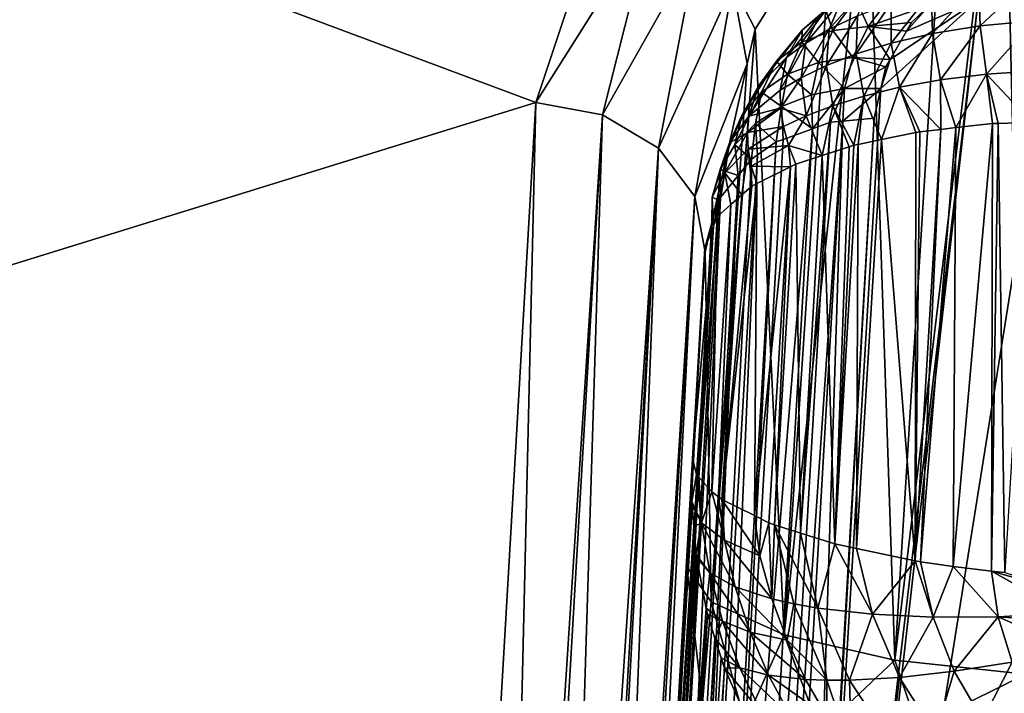
# Model space of a CAD drawing. Extents: x -1 to 100, y 0 to 180.
# Drawn here: x 34 to 39, y 13 to 17 of the extents above; entities that cross this region are included whole.
import ezdxf

# ---------------------------------------------------------------- set-up
doc = ezdxf.new("R2010")
doc.units = 0
doc.layers.add('FALDON', color=201, linetype='CONTINUOUS')
doc.layers.add('PORCELANA', color=60, linetype='CONTINUOUS')

msp = doc.modelspace()

# ---------------------------------------------------------------- linework, layer by layer
at = {"layer": 'FALDON', "invisible_edges": 8}
for points in [[(0.02, 179.7798), (100.0027, 179.7798), (0.02, 0.2195), (0.02, 179.7798)], [(0.02, 0.2195), (100.0027, 179.7798), (100.0027, 0.2195), (0.02, 0.2195)]]:
    msp.add_3dface(points, dxfattribs=at)
at = {"layer": 'PORCELANA', "invisible_edges": 8}
for points in [[(27.0388, 13.3108, 50.1072), (36.5486, 16.2529, 45.8325), (26.5809, 19.9807, 40.4176), (27.0388, 13.3108, 50.1072)], [(26.5809, 19.9807, 40.4176), (36.5486, 16.2529, 45.8325), (36.9436, 17.4441, 44.1029), (26.5809, 19.9807, 40.4176)], [(39.3063, 18.2664, 42.4391), (39.4354, 12.8845, 43.8301), (39.7544, 18.3499, 42.3657), (39.3063, 18.2664, 42.4391)], [(38.9785, 18.0488, 42.6478), (38.6643, 12.9666, 43.9687), (39.3063, 18.2664, 42.4391), (38.9785, 18.0488, 42.6478)], [(39.3063, 18.2664, 42.4391), (38.6643, 12.9666, 43.9687), (39.4354, 12.8845, 43.8301), (39.3063, 18.2664, 42.4391)], [(38.5037, 17.7332, 42.9502), (38.6643, 12.9666, 43.9687), (38.9785, 18.0488, 42.6478), (38.5037, 17.7332, 42.9502)], [(38.2985, 17.4089, 43.2667), (38.0129, 13.116, 44.3855), (38.5037, 17.7332, 42.9502), (38.2985, 17.4089, 43.2667)], [(38.5037, 17.7332, 42.9502), (38.0129, 13.116, 44.3855), (38.6643, 12.9666, 43.9687), (38.5037, 17.7332, 42.9502)], [(36.5486, 16.2529, 45.8325), (37.236, 17.3435, 44.1617), (36.9436, 17.4441, 44.1029), (36.5486, 16.2529, 45.8325)], [(37.8405, 16.6851, 43.9731), (38.2985, 17.4089, 43.2667), (37.7079, 16.9441, 44.0934), (37.8405, 16.6851, 43.9731)], [(37.8405, 16.6851, 43.9731), (38.0129, 13.116, 44.3855), (38.2985, 17.4089, 43.2667), (37.8405, 16.6851, 43.9731)], [(36.9422, 16.1799, 45.7974), (37.236, 17.3435, 44.1617), (36.5486, 16.2529, 45.8325), (36.9422, 16.1799, 45.7974)], [(36.9422, 16.1799, 45.7974), (37.4996, 17.1709, 44.1584), (37.236, 17.3435, 44.1617), (36.9422, 16.1799, 45.7974)], [(38.0241, 6.8581, 59.567), (60.1972, 17.2253, 44.5059), (39.6741, 17.2082, 44.5307), (38.0241, 6.8581, 59.567)], [(38.0241, 6.8581, 59.567), (60.3482, 17.2087, 44.53), (60.1972, 17.2253, 44.5059), (38.0241, 6.8581, 59.567)], [(60.986, 16.9807, 44.8601), (60.3482, 17.2087, 44.53), (38.0241, 6.8581, 59.567), (60.986, 16.9807, 44.8601)], [(39.1563, 16.8586, 45.0402), (38.0241, 6.8581, 59.567), (39.6741, 17.2082, 44.5307), (39.1563, 16.8586, 45.0402)], [(37.2721, 15.9844, 45.6764), (37.4996, 17.1709, 44.1584), (36.9422, 16.1799, 45.7974), (37.2721, 15.9844, 45.6764)], [(37.2721, 15.9844, 45.6764), (37.7079, 16.9441, 44.0934), (37.4996, 17.1709, 44.1584), (37.2721, 15.9844, 45.6764)], [(61.1532, 16.8323, 45.077), (60.986, 16.9807, 44.8601), (38.0241, 6.8581, 59.567), (61.1532, 16.8323, 45.077)], [(38.8802, 16.9055, 43.3982), (39.1595, 16.9607, 43.2678), (38.8858, 16.6599, 43.2409), (38.8802, 16.9055, 43.3982)], [(38.8858, 16.6599, 43.2409), (39.1595, 16.9607, 43.2678), (39.167, 16.7048, 43.1156), (38.8858, 16.6599, 43.2409)], [(39.1595, 16.9607, 43.2678), (39.4784, 16.9973, 43.1781), (39.167, 16.7048, 43.1156), (39.1595, 16.9607, 43.2678)], [(39.4837, 16.7346, 43.0305), (39.167, 16.7048, 43.1156), (39.4784, 16.9973, 43.1781), (39.4837, 16.7346, 43.0305)], [(37.4852, 15.7, 45.489), (37.7079, 16.9441, 44.0934), (37.2721, 15.9844, 45.6764), (37.4852, 15.7, 45.489)], [(37.4852, 15.7, 45.489), (37.795, 16.4807, 44.1739), (37.7079, 16.9441, 44.0934), (37.4852, 15.7, 45.489)], [(37.795, 16.4807, 44.1739), (37.8405, 16.6851, 43.9731), (37.7079, 16.9441, 44.0934), (37.795, 16.4807, 44.1739)], [(38.3506, 16.8591, 44.1013), (38.5052, 16.9455, 43.9274), (38.2783, 16.6848, 43.9091), (38.3506, 16.8591, 44.1013)], [(38.5052, 16.9455, 43.9274), (38.444, 16.7634, 43.7273), (38.2783, 16.6848, 43.9091), (38.5052, 16.9455, 43.9274)], [(38.8802, 16.9055, 43.3982), (38.6425, 16.6033, 43.3938), (38.6423, 16.8386, 43.5551), (38.8802, 16.9055, 43.3982)], [(38.6425, 16.6033, 43.3938), (38.8802, 16.9055, 43.3982), (38.8858, 16.6599, 43.2409), (38.6425, 16.6033, 43.3938)], [(38.0525, 7.5481, 58.5643), (38.0241, 6.8581, 59.567), (39.1563, 16.8586, 45.0402), (38.0525, 7.5481, 58.5643)], [(61.2836, 16.675, 45.3063), (61.1532, 16.8323, 45.077), (38.0241, 6.8581, 59.567), (61.2836, 16.675, 45.3063)], [(38.5825, 16.3352, 45.7995), (38.0525, 7.5481, 58.5643), (39.1563, 16.8586, 45.0402), (38.5825, 16.3352, 45.7995)], [(38.3506, 16.8591, 44.1013), (38.1405, 16.6028, 44.0968), (38.2228, 16.7707, 44.28), (38.3506, 16.8591, 44.1013)], [(38.3506, 16.8591, 44.1013), (38.2783, 16.6848, 43.9091), (38.1405, 16.6028, 44.0968), (38.3506, 16.8591, 44.1013)], [(38.2572, 16.7981, 44.6373), (38.2995, 16.6785, 45.1037), (38.4349, 16.865, 44.8055), (38.2572, 16.7981, 44.6373)], [(38.4349, 16.865, 44.8055), (38.2995, 16.6785, 45.1037), (38.5067, 16.7009, 45.2181), (38.4349, 16.865, 44.8055)], [(38.4349, 16.865, 44.8055), (38.5067, 16.7009, 45.2181), (38.64, 16.8777, 44.9545), (38.4349, 16.865, 44.8055)], [(38.6425, 16.6033, 43.3938), (38.4361, 16.5393, 43.5637), (38.6423, 16.8386, 43.5551), (38.6425, 16.6033, 43.3938)], [(38.6423, 16.8386, 43.5551), (38.4361, 16.5393, 43.5637), (38.444, 16.7634, 43.7273), (38.6423, 16.8386, 43.5551)], [(38.8711, 16.8298, 45.0807), (38.64, 16.8777, 44.9545), (38.5067, 16.7009, 45.2181), (38.8711, 16.8298, 45.0807)], [(38.7632, 16.7253, 45.2326), (38.8711, 16.8298, 45.0807), (38.5067, 16.7009, 45.2181), (38.7632, 16.7253, 45.2326)], [(38.5825, 16.3352, 45.7995), (39.1563, 16.8586, 45.0402), (38.637, 16.5071, 45.5498), (38.5825, 16.3352, 45.7995)], [(38.7334, 16.6741, 45.3073), (38.637, 16.5071, 45.5498), (39.1563, 16.8586, 45.0402), (38.7334, 16.6741, 45.3073)], [(38.8711, 16.8298, 45.0807), (38.7334, 16.6741, 45.3073), (39.1563, 16.8586, 45.0402), (38.8711, 16.8298, 45.0807)], [(38.7334, 16.6741, 45.3073), (38.8711, 16.8298, 45.0807), (38.7632, 16.7253, 45.2326), (38.7334, 16.6741, 45.3073)], [(38.1164, 16.6096, 44.9687), (38.2572, 16.7981, 44.6373), (38.1183, 16.6794, 44.4607), (38.1164, 16.6096, 44.9687)], [(38.2572, 16.7981, 44.6373), (38.1164, 16.6096, 44.9687), (38.2995, 16.6785, 45.1037), (38.2572, 16.7981, 44.6373)], [(38.2228, 16.7707, 44.28), (38.1183, 16.6794, 44.4607), (38.2572, 16.7981, 44.6373), (38.2228, 16.7707, 44.28)], [(38.2228, 16.7707, 44.28), (38.1405, 16.6028, 44.0968), (38.0271, 16.5193, 44.2872), (38.2228, 16.7707, 44.28)], [(38.2228, 16.7707, 44.28), (38.0271, 16.5193, 44.2872), (38.1183, 16.6794, 44.4607), (38.2228, 16.7707, 44.28)], [(38.444, 16.7634, 43.7273), (38.2611, 16.4719, 43.7451), (38.2783, 16.6848, 43.9091), (38.444, 16.7634, 43.7273)], [(38.4361, 16.5393, 43.5637), (38.2611, 16.4719, 43.7451), (38.444, 16.7634, 43.7273), (38.4361, 16.5393, 43.5637)], [(38.7334, 16.6741, 45.3073), (38.7632, 16.7253, 45.2326), (38.5067, 16.7009, 45.2181), (38.7334, 16.6741, 45.3073)], [(39.2058, 16.4211, 43.0403), (39.167, 16.7048, 43.1156), (39.4837, 16.7346, 43.0305), (39.2058, 16.4211, 43.0403)], [(39.5061, 16.4412, 42.9664), (39.2058, 16.4211, 43.0403), (39.4837, 16.7346, 43.0305), (39.5061, 16.4412, 42.9664)], [(37.795, 16.4807, 44.1739), (37.582, 13.3103, 45.0159), (37.8405, 16.6851, 43.9731), (37.795, 16.4807, 44.1739)], [(37.8405, 16.6851, 43.9731), (37.582, 13.3103, 45.0159), (38.0129, 13.116, 44.3855), (37.8405, 16.6851, 43.9731)], [(37.9677, 16.4978, 44.8206), (38.1183, 16.6794, 44.4607), (37.862, 16.3494, 44.6679), (37.9677, 16.4978, 44.8206)], [(38.0271, 16.5193, 44.2872), (37.862, 16.3494, 44.6679), (38.1183, 16.6794, 44.4607), (38.0271, 16.5193, 44.2872)], [(38.1164, 16.6096, 44.9687), (38.1183, 16.6794, 44.4607), (37.9677, 16.4978, 44.8206), (38.1164, 16.6096, 44.9687)], [(61.3893, 16.5095, 45.5467), (61.2836, 16.675, 45.3063), (38.0241, 6.8581, 59.567), (61.3893, 16.5095, 45.5467)], [(38.2783, 16.6848, 43.9091), (38.1131, 16.3997, 43.9343), (38.1405, 16.6028, 44.0968), (38.2783, 16.6848, 43.9091)], [(38.2783, 16.6848, 43.9091), (38.2611, 16.4719, 43.7451), (38.1131, 16.3997, 43.9343), (38.2783, 16.6848, 43.9091)], [(38.1164, 16.6096, 44.9687), (38.2146, 16.4895, 45.4041), (38.2995, 16.6785, 45.1037), (38.1164, 16.6096, 44.9687)], [(38.2995, 16.6785, 45.1037), (38.2146, 16.4895, 45.4041), (38.4174, 16.5193, 45.4886), (38.2995, 16.6785, 45.1037)], [(38.2995, 16.6785, 45.1037), (38.4174, 16.5193, 45.4886), (38.5067, 16.7009, 45.2181), (38.2995, 16.6785, 45.1037)], [(38.637, 16.5071, 45.5498), (38.5067, 16.7009, 45.2181), (38.4174, 16.5193, 45.4886), (38.637, 16.5071, 45.5498)], [(38.637, 16.5071, 45.5498), (38.7334, 16.6741, 45.3073), (38.5067, 16.7009, 45.2181), (38.637, 16.5071, 45.5498)], [(38.6425, 16.6033, 43.3938), (38.8858, 16.6599, 43.2409), (38.6922, 16.343, 43.2911), (38.6425, 16.6033, 43.3938)], [(38.6922, 16.343, 43.2911), (38.8858, 16.6599, 43.2409), (38.9336, 16.3865, 43.1518), (38.6922, 16.343, 43.2911)], [(38.8858, 16.6599, 43.2409), (39.167, 16.7048, 43.1156), (38.9336, 16.3865, 43.1518), (38.8858, 16.6599, 43.2409)], [(39.2058, 16.4211, 43.0403), (38.9336, 16.3865, 43.1518), (39.167, 16.7048, 43.1156), (39.2058, 16.4211, 43.0403)], [(38.0321, 16.4197, 45.2989), (38.1164, 16.6096, 44.9687), (37.9677, 16.4978, 44.8206), (38.0321, 16.4197, 45.2989)], [(38.1405, 16.6028, 44.0968), (37.9894, 16.3254, 44.1279), (38.0271, 16.5193, 44.2872), (38.1405, 16.6028, 44.0968)], [(38.1405, 16.6028, 44.0968), (38.1131, 16.3997, 43.9343), (37.9894, 16.3254, 44.1279), (38.1405, 16.6028, 44.0968)], [(38.1164, 16.6096, 44.9687), (38.0321, 16.4197, 45.2989), (38.2146, 16.4895, 45.4041), (38.1164, 16.6096, 44.9687)], [(38.6425, 16.6033, 43.3938), (38.4824, 16.2908, 43.4491), (38.4361, 16.5393, 43.5637), (38.6425, 16.6033, 43.3938)], [(38.4824, 16.2908, 43.4491), (38.6425, 16.6033, 43.3938), (38.6922, 16.343, 43.2911), (38.4824, 16.2908, 43.4491)], [(37.8792, 16.3137, 45.178), (37.9677, 16.4978, 44.8206), (37.7632, 16.1775, 45.0474), (37.8792, 16.3137, 45.178)], [(37.9677, 16.4978, 44.8206), (37.862, 16.3494, 44.6679), (37.7632, 16.1775, 45.0474), (37.9677, 16.4978, 44.8206)], [(37.8051, 16.1721, 44.5192), (38.0271, 16.5193, 44.2872), (37.9894, 16.3254, 44.1279), (37.8051, 16.1721, 44.5192)], [(38.0271, 16.5193, 44.2872), (37.8051, 16.1721, 44.5192), (37.862, 16.3494, 44.6679), (38.0271, 16.5193, 44.2872)], [(38.0321, 16.4197, 45.2989), (37.9677, 16.4978, 44.8206), (37.8792, 16.3137, 45.178), (38.0321, 16.4197, 45.2989)], [(61.3893, 16.5095, 45.5467), (38.0241, 6.8581, 59.567), (61.4367, 16.3352, 45.7995), (61.3893, 16.5095, 45.5467)], [(38.0321, 16.4197, 45.2989), (38.1733, 16.2986, 45.704), (38.2146, 16.4895, 45.4041), (38.0321, 16.4197, 45.2989)], [(38.2146, 16.4895, 45.4041), (38.1733, 16.2986, 45.704), (38.3674, 16.3352, 45.7623), (38.2146, 16.4895, 45.4041)], [(38.2146, 16.4895, 45.4041), (38.3674, 16.3352, 45.7623), (38.4174, 16.5193, 45.4886), (38.2146, 16.4895, 45.4041)], [(38.4361, 16.5393, 43.5637), (38.3001, 16.2346, 43.6212), (38.2611, 16.4719, 43.7451), (38.4361, 16.5393, 43.5637)], [(38.4824, 16.2908, 43.4491), (38.3001, 16.2346, 43.6212), (38.4361, 16.5393, 43.5637), (38.4824, 16.2908, 43.4491)], [(38.6115, 16.4631, 45.6138), (38.4174, 16.5193, 45.4886), (38.3674, 16.3352, 45.7623), (38.6115, 16.4631, 45.6138)], [(38.6115, 16.4631, 45.6138), (38.637, 16.5071, 45.5498), (38.4174, 16.5193, 45.4886), (38.6115, 16.4631, 45.6138)], [(38.6115, 16.4631, 45.6138), (38.5825, 16.3352, 45.7995), (38.637, 16.5071, 45.5498), (38.6115, 16.4631, 45.6138)], [(37.547, 15.3713, 45.2654), (37.795, 16.4807, 44.1739), (37.4852, 15.7, 45.489), (37.547, 15.3713, 45.2654)], [(37.547, 15.3713, 45.2654), (37.582, 13.3103, 45.0159), (37.795, 16.4807, 44.1739), (37.547, 15.3713, 45.2654)], [(38.2611, 16.4719, 43.7451), (38.1425, 16.1746, 43.8036), (38.1131, 16.3997, 43.9343), (38.2611, 16.4719, 43.7451)], [(38.3001, 16.2346, 43.6212), (38.1425, 16.1746, 43.8036), (38.2611, 16.4719, 43.7451), (38.3001, 16.2346, 43.6212)], [(38.5825, 16.3352, 45.7995), (38.6115, 16.4631, 45.6138), (38.3674, 16.3352, 45.7623), (38.5825, 16.3352, 45.7995)], [(39.2058, 16.4211, 43.0403), (39.5061, 16.4412, 42.9664), (39.4701, 16.137, 43.0165), (39.2058, 16.4211, 43.0403)], [(37.9959, 16.2297, 45.6256), (38.0321, 16.4197, 45.2989), (37.8792, 16.3137, 45.178), (37.9959, 16.2297, 45.6256)], [(38.1131, 16.3997, 43.9343), (37.9916, 16.22, 44.0568), (37.9894, 16.3254, 44.1279), (38.1131, 16.3997, 43.9343)], [(38.1131, 16.3997, 43.9343), (38.1425, 16.1746, 43.8036), (37.9916, 16.22, 44.0568), (38.1131, 16.3997, 43.9343)], [(38.0321, 16.4197, 45.2989), (37.9959, 16.2297, 45.6256), (38.1733, 16.2986, 45.704), (38.0321, 16.4197, 45.2989)], [(38.6922, 16.343, 43.2911), (38.9336, 16.3865, 43.1518), (38.9355, 16.094, 43.1881), (38.6922, 16.343, 43.2911)], [(39.0249, 16.1052, 43.15), (38.9336, 16.3865, 43.1518), (39.2058, 16.4211, 43.0403), (39.0249, 16.1052, 43.15)], [(39.0249, 16.1052, 43.15), (38.9355, 16.094, 43.1881), (38.9336, 16.3865, 43.1518), (39.0249, 16.1052, 43.15)], [(39.2399, 16.1291, 43.058), (39.0249, 16.1052, 43.15), (39.2058, 16.4211, 43.0403), (39.2399, 16.1291, 43.058)], [(39.2399, 16.1291, 43.058), (39.2058, 16.4211, 43.0403), (39.2733, 16.1301, 43.052), (39.2399, 16.1291, 43.058)], [(39.2058, 16.4211, 43.0403), (39.4701, 16.137, 43.0165), (39.2733, 16.1301, 43.052), (39.2058, 16.4211, 43.0403)], [(37.862, 16.3494, 44.6679), (37.69, 16.0159, 44.9135), (37.7632, 16.1775, 45.0474), (37.862, 16.3494, 44.6679)], [(37.8051, 16.1721, 44.5192), (37.69, 16.0159, 44.9135), (37.862, 16.3494, 44.6679), (37.8051, 16.1721, 44.5192)], [(37.8792, 16.3137, 45.178), (37.7207, 16.0037, 45.4226), (37.8429, 16.1291, 45.5304), (37.8792, 16.3137, 45.178)], [(37.8792, 16.3137, 45.178), (37.7632, 16.1775, 45.0474), (37.7207, 16.0037, 45.4226), (37.8792, 16.3137, 45.178)], [(37.8051, 16.1721, 44.5192), (37.9894, 16.3254, 44.1279), (37.9916, 16.22, 44.0568), (37.8051, 16.1721, 44.5192)], [(37.9959, 16.2297, 45.6256), (37.8792, 16.3137, 45.178), (37.8429, 16.1291, 45.5304), (37.9959, 16.2297, 45.6256)], [(61.4795, 16.1614, 46.0522), (61.4367, 16.3352, 45.7995), (38.0241, 6.8581, 59.567), (61.4795, 16.1614, 46.0522)], [(38.0525, 7.5481, 58.5643), (38.5825, 16.3352, 45.7995), (38.5432, 16.1614, 46.0522), (38.0525, 7.5481, 58.5643)], [(38.1733, 16.2986, 45.704), (38.1797, 16.0989, 45.9949), (38.3674, 16.3352, 45.7623), (38.1733, 16.2986, 45.704)], [(38.2861, 16.1384, 46.0261), (38.3674, 16.3352, 45.7623), (38.1797, 16.0989, 45.9949), (38.2861, 16.1384, 46.0261)], [(38.3674, 16.3352, 45.7623), (38.2861, 16.1384, 46.0261), (38.3586, 16.1443, 46.0335), (38.3674, 16.3352, 45.7623)], [(38.5825, 16.3352, 45.7995), (38.3586, 16.1443, 46.0335), (38.5432, 16.1614, 46.0522), (38.5825, 16.3352, 45.7995)], [(38.5825, 16.3352, 45.7995), (38.3674, 16.3352, 45.7623), (38.3586, 16.1443, 46.0335), (38.5825, 16.3352, 45.7995)], [(38.4824, 16.2908, 43.4491), (38.6922, 16.343, 43.2911), (38.5867, 16.0344, 43.4019), (38.4824, 16.2908, 43.4491)], [(38.5867, 16.0344, 43.4019), (38.6922, 16.343, 43.2911), (38.7892, 16.0759, 43.2573), (38.5867, 16.0344, 43.4019)], [(38.6922, 16.343, 43.2911), (38.8125, 16.0808, 43.2407), (38.7892, 16.0759, 43.2573), (38.6922, 16.343, 43.2911)], [(38.8125, 16.0808, 43.2407), (38.6922, 16.343, 43.2911), (38.9355, 16.094, 43.1881), (38.8125, 16.0808, 43.2407)], [(27.0388, 13.3108, 50.1072), (35.9968, 6.7988, 59.567), (36.5486, 16.2529, 45.8325), (27.0388, 13.3108, 50.1072)], [(35.9968, 6.7988, 59.567), (36.3284, 6.7366, 59.5375), (36.5486, 16.2529, 45.8325), (35.9968, 6.7988, 59.567)], [(36.5486, 16.2529, 45.8325), (36.3284, 6.7366, 59.5375), (36.9422, 16.1799, 45.7974), (36.5486, 16.2529, 45.8325)], [(37.9959, 16.2297, 45.6256), (38.1797, 16.0989, 45.9949), (38.1733, 16.2986, 45.704), (37.9959, 16.2297, 45.6256)], [(38.3001, 16.2346, 43.6212), (38.4824, 16.2908, 43.4491), (38.4224, 16.0012, 43.5192), (38.3001, 16.2346, 43.6212)], [(38.4824, 16.2908, 43.4491), (38.4491, 16.0061, 43.5001), (38.4224, 16.0012, 43.5192), (38.4824, 16.2908, 43.4491)], [(38.4491, 16.0061, 43.5001), (38.4824, 16.2908, 43.4491), (38.5867, 16.0344, 43.4019), (38.4491, 16.0061, 43.5001)], [(37.7961, 16.0774, 44.449), (37.9916, 16.22, 44.0568), (38.0078, 16.1111, 43.9931), (37.7961, 16.0774, 44.449)], [(37.7961, 16.0774, 44.449), (37.8051, 16.1721, 44.5192), (37.9916, 16.22, 44.0568), (37.7961, 16.0774, 44.449)], [(37.9959, 16.2297, 45.6256), (37.8429, 16.1291, 45.5304), (37.9655, 16.0207, 45.9321), (37.9959, 16.2297, 45.6256)], [(38.007, 16.0354, 45.9443), (37.9959, 16.2297, 45.6256), (37.9655, 16.0207, 45.9321), (38.007, 16.0354, 45.9443)], [(38.1425, 16.1746, 43.8036), (38.0078, 16.1111, 43.9931), (37.9916, 16.22, 44.0568), (38.1425, 16.1746, 43.8036)], [(37.9959, 16.2297, 45.6256), (38.007, 16.0354, 45.9443), (38.1797, 16.0989, 45.9949), (37.9959, 16.2297, 45.6256)], [(38.3001, 16.2346, 43.6212), (38.2364, 15.9412, 43.7219), (38.1425, 16.1746, 43.8036), (38.3001, 16.2346, 43.6212)], [(38.2364, 15.9412, 43.7219), (38.3001, 16.2346, 43.6212), (38.3953, 15.9924, 43.5486), (38.2364, 15.9412, 43.7219)], [(38.3001, 16.2346, 43.6212), (38.4224, 16.0012, 43.5192), (38.3953, 15.9924, 43.5486), (38.3001, 16.2346, 43.6212)], [(36.3904, 6.7249, 59.5319), (36.9422, 16.1799, 45.7974), (36.3284, 6.7366, 59.5375), (36.3904, 6.7249, 59.5319)], [(36.6412, 6.5769, 59.4399), (36.9422, 16.1799, 45.7974), (36.3904, 6.7249, 59.5319), (36.6412, 6.5769, 59.4399)], [(36.6412, 6.5769, 59.4399), (37.2721, 15.9844, 45.6764), (36.9422, 16.1799, 45.7974), (36.6412, 6.5769, 59.4399)], [(37.7632, 16.1775, 45.0474), (37.6347, 15.8577, 45.3067), (37.7207, 16.0037, 45.4226), (37.7632, 16.1775, 45.0474)], [(37.7632, 16.1775, 45.0474), (37.69, 16.0159, 44.9135), (37.6347, 15.8577, 45.3067), (37.7632, 16.1775, 45.0474)], [(37.8051, 16.1721, 44.5192), (37.7961, 16.0774, 44.449), (37.69, 16.0159, 44.9135), (37.8051, 16.1721, 44.5192)], [(38.2861, 16.1384, 46.0261), (37.7772, 9.1653, 56.0702), (37.8814, 9.2029, 56.1007), (38.2861, 16.1384, 46.0261)], [(38.2861, 16.1384, 46.0261), (38.1797, 16.0989, 45.9949), (37.7772, 9.1653, 56.0702), (38.2861, 16.1384, 46.0261)], [(38.3586, 16.1443, 46.0335), (37.8814, 9.2029, 56.1007), (37.957, 9.2097, 56.1084), (38.3586, 16.1443, 46.0335)], [(38.3586, 16.1443, 46.0335), (38.2861, 16.1384, 46.0261), (37.8814, 9.2029, 56.1007), (38.3586, 16.1443, 46.0335)], [(38.3586, 16.1443, 46.0335), (37.957, 9.2097, 56.1084), (38.1384, 9.2263, 56.1268), (38.3586, 16.1443, 46.0335)], [(38.1425, 16.1746, 43.8036), (38.0377, 16.0002, 43.9376), (38.0078, 16.1111, 43.9931), (38.1425, 16.1746, 43.8036)], [(61.8843, 9.2253, 56.1283), (61.4795, 16.1614, 46.0522), (38.0241, 6.8581, 59.567), (61.8843, 9.2253, 56.1283)], [(38.2364, 15.9412, 43.7219), (38.0377, 16.0002, 43.9376), (38.1425, 16.1746, 43.8036), (38.2364, 15.9412, 43.7219)], [(38.5432, 16.1614, 46.0522), (38.1384, 9.2263, 56.1268), (38.0525, 7.5481, 58.5643), (38.5432, 16.1614, 46.0522)], [(38.5432, 16.1614, 46.0522), (38.3586, 16.1443, 46.0335), (38.1384, 9.2263, 56.1268), (38.5432, 16.1614, 46.0522)], [(39.3135, 13.4831, 43.7157), (39.2733, 16.1301, 43.052), (39.4701, 16.137, 43.0165), (39.3135, 13.4831, 43.7157)], [(38.007, 16.0354, 45.9443), (37.6032, 9.1013, 56.0192), (38.1797, 16.0989, 45.9949), (38.007, 16.0354, 45.9443)], [(37.6032, 9.1013, 56.0192), (37.7772, 9.1653, 56.0702), (38.1797, 16.0989, 45.9949), (37.6032, 9.1013, 56.0192)], [(37.7961, 16.0774, 44.449), (37.6629, 15.8391, 44.783), (37.69, 16.0159, 44.9135), (37.7961, 16.0774, 44.449)], [(37.7961, 16.0774, 44.449), (37.8004, 15.9783, 44.3829), (37.6629, 15.8391, 44.783), (37.7961, 16.0774, 44.449)], [(37.8429, 16.1291, 45.5304), (37.7207, 16.0037, 45.4226), (37.8194, 15.9192, 45.8565), (37.8429, 16.1291, 45.5304)], [(37.8004, 15.9783, 44.3829), (37.7961, 16.0774, 44.449), (38.0078, 16.1111, 43.9931), (37.8004, 15.9783, 44.3829)], [(38.0377, 16.0002, 43.9376), (37.8004, 15.9783, 44.3829), (38.0078, 16.1111, 43.9931), (38.0377, 16.0002, 43.9376)], [(37.8429, 16.1291, 45.5304), (37.8194, 15.9192, 45.8565), (37.8559, 15.9441, 45.8754), (37.8429, 16.1291, 45.5304)], [(37.9655, 16.0207, 45.9321), (37.8429, 16.1291, 45.5304), (37.8559, 15.9441, 45.8754), (37.9655, 16.0207, 45.9321)], [(38.7892, 16.0759, 43.2573), (38.7838, 13.553, 43.86), (38.5867, 16.0344, 43.4019), (38.7892, 16.0759, 43.2573)], [(38.8161, 13.5471, 43.8487), (38.7838, 13.553, 43.86), (38.9355, 16.094, 43.1881), (38.8161, 13.5471, 43.8487)], [(38.7838, 13.553, 43.86), (38.8125, 16.0808, 43.2407), (38.9355, 16.094, 43.1881), (38.7838, 13.553, 43.86)], [(38.7838, 13.553, 43.86), (38.7892, 16.0759, 43.2573), (38.8125, 16.0808, 43.2407), (38.7838, 13.553, 43.86)], [(39.0088, 13.5188, 43.7814), (38.8161, 13.5471, 43.8487), (39.0249, 16.1052, 43.15), (39.0088, 13.5188, 43.7814)], [(38.8161, 13.5471, 43.8487), (38.9355, 16.094, 43.1881), (39.0249, 16.1052, 43.15), (38.8161, 13.5471, 43.8487)], [(39.2346, 13.4919, 43.7327), (39.0088, 13.5188, 43.7814), (39.2399, 16.1291, 43.058), (39.2346, 13.4919, 43.7327)], [(39.0088, 13.5188, 43.7814), (39.0249, 16.1052, 43.15), (39.2399, 16.1291, 43.058), (39.0088, 13.5188, 43.7814)], [(39.3135, 13.4831, 43.7157), (39.2346, 13.4919, 43.7327), (39.2733, 16.1301, 43.052), (39.3135, 13.4831, 43.7157)], [(39.2346, 13.4919, 43.7327), (39.2399, 16.1291, 43.058), (39.2733, 16.1301, 43.052), (39.2346, 13.4919, 43.7327)], [(37.5608, 9.0857, 56.0067), (37.9655, 16.0207, 45.9321), (37.8559, 15.9441, 45.8754), (37.5608, 9.0857, 56.0067)], [(37.5608, 9.0857, 56.0067), (37.6032, 9.1013, 56.0192), (37.9655, 16.0207, 45.9321), (37.5608, 9.0857, 56.0067)], [(37.6032, 9.1013, 56.0192), (38.007, 16.0354, 45.9443), (37.9655, 16.0207, 45.9321), (37.6032, 9.1013, 56.0192)], [(38.7838, 13.553, 43.86), (38.4386, 13.6252, 44.0555), (38.5867, 16.0344, 43.4019), (38.7838, 13.553, 43.86)], [(38.4386, 13.6252, 44.0555), (38.4491, 16.0061, 43.5001), (38.5867, 16.0344, 43.4019), (38.4386, 13.6252, 44.0555)], [(36.7203, 6.53, 59.4109), (37.2721, 15.9844, 45.6764), (36.6412, 6.5769, 59.4399), (36.7203, 6.53, 59.4109)], [(36.7203, 6.53, 59.4109), (36.7599, 6.4773, 59.3762), (37.2721, 15.9844, 45.6764), (36.7203, 6.53, 59.4109)], [(37.2721, 15.9844, 45.6764), (36.7599, 6.4773, 59.3762), (36.894, 6.2979, 59.2582), (37.2721, 15.9844, 45.6764)], [(37.2721, 15.9844, 45.6764), (36.894, 6.2979, 59.2582), (37.4852, 15.7, 45.489), (37.2721, 15.9844, 45.6764)], [(37.69, 16.0159, 44.9135), (37.5882, 15.6955, 45.1876), (37.6347, 15.8577, 45.3067), (37.69, 16.0159, 44.9135)], [(37.69, 16.0159, 44.9135), (37.6629, 15.8391, 44.783), (37.5882, 15.6955, 45.1876), (37.69, 16.0159, 44.9135)], [(37.7207, 16.0037, 45.4226), (37.6347, 15.8577, 45.3067), (37.7412, 15.8225, 45.787), (37.7207, 16.0037, 45.4226)], [(37.8004, 15.9783, 44.3829), (37.7627, 15.7087, 44.486), (37.6629, 15.8391, 44.783), (37.8004, 15.9783, 44.3829)], [(37.8194, 15.9192, 45.8565), (37.7207, 16.0037, 45.4226), (37.7412, 15.8225, 45.787), (37.8194, 15.9192, 45.8565)], [(37.8004, 15.9783, 44.3829), (37.8215, 15.76, 44.3197), (37.7627, 15.7087, 44.486), (37.8004, 15.9783, 44.3829)], [(38.0377, 16.0002, 43.9376), (37.8177, 15.8777, 44.3218), (37.8004, 15.9783, 44.3829), (38.0377, 16.0002, 43.9376)], [(37.8177, 15.8777, 44.3218), (37.8215, 15.76, 44.3197), (37.8004, 15.9783, 44.3829), (37.8177, 15.8777, 44.3218)], [(37.8177, 15.8777, 44.3218), (38.0377, 16.0002, 43.9376), (38.049, 15.8743, 43.9439), (37.8177, 15.8777, 44.3218)], [(38.2364, 15.9412, 43.7219), (38.0809, 15.8904, 43.8914), (38.0377, 16.0002, 43.9376), (38.2364, 15.9412, 43.7219)], [(38.0809, 15.8904, 43.8914), (38.049, 15.8743, 43.9439), (38.0377, 16.0002, 43.9376), (38.0809, 15.8904, 43.8914)], [(38.2364, 15.9412, 43.7219), (38.3953, 15.9924, 43.5486), (38.3101, 13.6521, 44.1283), (38.2364, 15.9412, 43.7219)], [(38.4386, 13.6252, 44.0555), (38.3101, 13.6521, 44.1283), (38.4491, 16.0061, 43.5001), (38.4386, 13.6252, 44.0555)], [(38.3101, 13.6521, 44.1283), (38.4224, 16.0012, 43.5192), (38.4491, 16.0061, 43.5001), (38.3101, 13.6521, 44.1283)], [(38.3101, 13.6521, 44.1283), (38.3953, 15.9924, 43.5486), (38.4224, 16.0012, 43.5192), (38.3101, 13.6521, 44.1283)], [(37.4512, 9.0095, 55.95), (37.8559, 15.9441, 45.8754), (37.8194, 15.9192, 45.8565), (37.4512, 9.0095, 55.95)], [(37.4512, 9.0095, 55.95), (37.5608, 9.0857, 56.0067), (37.8559, 15.9441, 45.8754), (37.4512, 9.0095, 55.95)], [(37.7412, 15.8225, 45.787), (37.4512, 9.0095, 55.95), (37.8194, 15.9192, 45.8565), (37.7412, 15.8225, 45.787)], [(38.0809, 15.8904, 43.8914), (38.2364, 15.9412, 43.7219), (38.1089, 13.7161, 44.323), (38.0809, 15.8904, 43.8914)], [(38.2364, 15.9412, 43.7219), (38.3101, 13.6521, 44.1283), (38.1089, 13.7161, 44.323), (38.2364, 15.9412, 43.7219)], [(37.6347, 15.8577, 45.3067), (37.5882, 15.6955, 45.1876), (37.6243, 15.6785, 45.6832), (37.6347, 15.8577, 45.3067)], [(37.6347, 15.8577, 45.3067), (37.6243, 15.6785, 45.6832), (37.6362, 15.6931, 45.6937), (37.6347, 15.8577, 45.3067)], [(37.6347, 15.8577, 45.3067), (37.6362, 15.6931, 45.6937), (37.7412, 15.8225, 45.787), (37.6347, 15.8577, 45.3067)], [(37.8521, 15.7756, 44.269), (37.8177, 15.8777, 44.3218), (38.049, 15.8743, 43.9439), (37.8521, 15.7756, 44.269)], [(37.8177, 15.8777, 44.3218), (37.8521, 15.7756, 44.269), (37.8215, 15.76, 44.3197), (37.8177, 15.8777, 44.3218)], [(37.8521, 15.7756, 44.269), (38.049, 15.8743, 43.9439), (37.8367, 13.8186, 44.6451), (37.8521, 15.7756, 44.269)], [(37.8367, 13.8186, 44.6451), (38.049, 15.8743, 43.9439), (37.9224, 13.7756, 44.5034), (37.8367, 13.8186, 44.6451)], [(38.049, 15.8743, 43.9439), (37.9555, 13.7654, 44.4714), (37.9224, 13.7756, 44.5034), (38.049, 15.8743, 43.9439)], [(38.049, 15.8743, 43.9439), (38.0809, 15.8904, 43.8914), (37.9555, 13.7654, 44.4714), (38.049, 15.8743, 43.9439)], [(38.0809, 15.8904, 43.8914), (38.1089, 13.7161, 44.323), (37.9555, 13.7654, 44.4714), (38.0809, 15.8904, 43.8914)], [(37.3359, 8.887, 55.8611), (37.4147, 8.9841, 55.9311), (37.7412, 15.8225, 45.787), (37.3359, 8.887, 55.8611)], [(37.3359, 8.887, 55.8611), (37.7412, 15.8225, 45.787), (37.6362, 15.6931, 45.6937), (37.3359, 8.887, 55.8611)], [(37.4147, 8.9841, 55.9311), (37.4512, 9.0095, 55.95), (37.7412, 15.8225, 45.787), (37.4147, 8.9841, 55.9311)], [(37.6629, 15.8391, 44.783), (37.5966, 15.5261, 45.0717), (37.5882, 15.6955, 45.1876), (37.6629, 15.8391, 44.783)], [(37.6629, 15.8391, 44.783), (37.619, 15.5823, 44.8922), (37.5966, 15.5261, 45.0717), (37.6629, 15.8391, 44.783)], [(37.619, 15.5823, 44.8922), (37.6629, 15.8391, 44.783), (37.6987, 15.6526, 44.667), (37.619, 15.5823, 44.8922)], [(37.6629, 15.8391, 44.783), (37.7627, 15.7087, 44.486), (37.6987, 15.6526, 44.667), (37.6629, 15.8391, 44.783)], [(37.6451, 13.9138, 44.9617), (37.8521, 15.7756, 44.269), (37.8367, 13.8186, 44.6451), (37.6451, 13.9138, 44.9617)], [(37.8215, 15.76, 44.3197), (37.8521, 15.7756, 44.269), (37.6451, 13.9138, 44.9617), (37.8215, 15.76, 44.3197)], [(37.7627, 15.7087, 44.486), (37.8215, 15.76, 44.3197), (37.6451, 13.9138, 44.9617), (37.7627, 15.7087, 44.486)], [(37.4852, 15.7, 45.489), (36.894, 6.2979, 59.2582), (36.9334, 6.2451, 59.2235), (37.4852, 15.7, 45.489)], [(37.4852, 15.7, 45.489), (36.9334, 6.2451, 59.2235), (36.9952, 5.9167, 59), (37.4852, 15.7, 45.489)], [(36.9952, 5.9167, 59), (37.547, 15.3713, 45.2654), (37.4852, 15.7, 45.489), (36.9952, 5.9167, 59)], [(37.2303, 8.7571, 55.7673), (37.6362, 15.6931, 45.6937), (37.6243, 15.6785, 45.6832), (37.2303, 8.7571, 55.7673)], [(37.2303, 8.7571, 55.7673), (37.3359, 8.887, 55.8611), (37.6362, 15.6931, 45.6937), (37.2303, 8.7571, 55.7673)], [(37.5865, 15.5437, 45.5889), (37.2303, 8.7571, 55.7673), (37.6243, 15.6785, 45.6832), (37.5865, 15.5437, 45.5889)], [(37.5865, 15.5437, 45.5889), (37.5882, 15.6955, 45.1876), (37.5951, 15.5222, 45.0841), (37.5865, 15.5437, 45.5889)], [(37.5865, 15.5437, 45.5889), (37.6243, 15.6785, 45.6832), (37.5882, 15.6955, 45.1876), (37.5865, 15.5437, 45.5889)], [(37.5951, 15.5222, 45.0841), (37.5882, 15.6955, 45.1876), (37.5966, 15.5261, 45.0717), (37.5951, 15.5222, 45.0841)], [(37.6987, 15.6526, 44.667), (37.7627, 15.7087, 44.486), (37.6255, 13.9289, 45.0117), (37.6987, 15.6526, 44.667)], [(37.7627, 15.7087, 44.486), (37.6451, 13.9138, 44.9617), (37.6255, 13.9289, 45.0117), (37.7627, 15.7087, 44.486)], [(37.619, 15.5823, 44.8922), (37.6987, 15.6526, 44.667), (37.5859, 13.9582, 45.1126), (37.619, 15.5823, 44.8922)], [(37.6987, 15.6526, 44.667), (37.6255, 13.9289, 45.0117), (37.5859, 13.9582, 45.1126), (37.6987, 15.6526, 44.667)], [(37.5966, 15.5261, 45.0717), (37.619, 15.5823, 44.8922), (37.51, 14.0447, 45.4178), (37.5966, 15.5261, 45.0717)], [(37.619, 15.5823, 44.8922), (37.5859, 13.9582, 45.1126), (37.51, 14.0447, 45.4178), (37.619, 15.5823, 44.8922)], [(37.1811, 8.6062, 55.6618), (37.5865, 15.5437, 45.5889), (37.5449, 15.3957, 45.4852), (37.1811, 8.6062, 55.6618)], [(37.1811, 8.6062, 55.6618), (37.2196, 8.7434, 55.7578), (37.5865, 15.5437, 45.5889), (37.1811, 8.6062, 55.6618)], [(37.2196, 8.7434, 55.7578), (37.2303, 8.7571, 55.7673), (37.5865, 15.5437, 45.5889), (37.2196, 8.7434, 55.7578)], [(37.5449, 15.3957, 45.4852), (37.5951, 15.5222, 45.0841), (37.4724, 14.1536, 45.8179), (37.5449, 15.3957, 45.4852)], [(37.5951, 15.5222, 45.0841), (37.496, 14.0603, 45.4742), (37.4724, 14.1536, 45.8179), (37.5951, 15.5222, 45.0841)], [(37.5951, 15.5222, 45.0841), (37.5966, 15.5261, 45.0717), (37.496, 14.0603, 45.4742), (37.5951, 15.5222, 45.0841)], [(37.5966, 15.5261, 45.0717), (37.51, 14.0447, 45.4178), (37.496, 14.0603, 45.4742), (37.5966, 15.5261, 45.0717)], [(37.5449, 15.3957, 45.4852), (37.5865, 15.5437, 45.5889), (37.5951, 15.5222, 45.0841), (37.5449, 15.3957, 45.4852)], [(37.4724, 14.1536, 45.8179), (37.1402, 8.4607, 55.5598), (37.5449, 15.3957, 45.4852), (37.4724, 14.1536, 45.8179)], [(37.1402, 8.4607, 55.5598), (37.1811, 8.6062, 55.6618), (37.5449, 15.3957, 45.4852), (37.1402, 8.4607, 55.5598)], [(36.9952, 5.9167, 59), (37.4388, 13.5183, 45.762), (37.547, 15.3713, 45.2654), (36.9952, 5.9167, 59)], [(37.4388, 13.5183, 45.762), (37.582, 13.3103, 45.0159), (37.547, 15.3713, 45.2654), (37.4388, 13.5183, 45.762)], [(37.1402, 8.4607, 55.5598), (37.4724, 14.1536, 45.8179), (37.4684, 13.9016, 45.7491), (37.1402, 8.4607, 55.5598)], [(37.4684, 13.9016, 45.7491), (37.4724, 14.1536, 45.8179), (37.496, 14.0603, 45.4742), (37.4684, 13.9016, 45.7491)], [(37.4684, 13.9016, 45.7491), (37.496, 14.0603, 45.4742), (37.5256, 13.7756, 45.3601), (37.4684, 13.9016, 45.7491)], [(37.5256, 13.7756, 45.3601), (37.496, 14.0603, 45.4742), (37.51, 14.0447, 45.4178), (37.5256, 13.7756, 45.3601)], [(37.5859, 13.9582, 45.1126), (37.5256, 13.7756, 45.3601), (37.51, 14.0447, 45.4178), (37.5859, 13.9582, 45.1126)], [(37.5859, 13.9582, 45.1126), (37.6609, 13.6736, 44.9758), (37.5256, 13.7756, 45.3601), (37.5859, 13.9582, 45.1126)], [(37.6609, 13.6736, 44.9758), (37.5859, 13.9582, 45.1126), (37.6255, 13.9289, 45.0117), (37.6609, 13.6736, 44.9758)], [(37.6609, 13.6736, 44.9758), (37.6255, 13.9289, 45.0117), (37.6451, 13.9138, 44.9617), (37.6609, 13.6736, 44.9758)], [(37.0955, 7.6272, 56.6804), (37.4702, 13.8777, 45.7427), (37.4797, 13.7556, 45.7097), (37.0955, 7.6272, 56.6804)], [(37.0955, 7.6272, 56.6804), (37.1402, 8.4607, 55.5598), (37.4702, 13.8777, 45.7427), (37.0955, 7.6272, 56.6804)], [(37.1402, 8.4607, 55.5598), (37.4684, 13.9016, 45.7491), (37.4702, 13.8777, 45.7427), (37.1402, 8.4607, 55.5598)], [(37.4702, 13.8777, 45.7427), (37.4684, 13.9016, 45.7491), (37.5256, 13.7756, 45.3601), (37.4702, 13.8777, 45.7427)], [(37.4702, 13.8777, 45.7427), (37.5256, 13.7756, 45.3601), (37.4797, 13.7556, 45.7097), (37.4702, 13.8777, 45.7427)], [(37.8691, 13.5813, 44.6232), (37.6451, 13.9138, 44.9617), (37.8367, 13.8186, 44.6451), (37.8691, 13.5813, 44.6232)], [(37.6609, 13.6736, 44.9758), (37.6451, 13.9138, 44.9617), (37.8691, 13.5813, 44.6232), (37.6609, 13.6736, 44.9758)], [(37.9224, 13.7756, 44.5034), (37.8691, 13.5813, 44.6232), (37.8367, 13.8186, 44.6451), (37.9224, 13.7756, 44.5034)], [(37.4797, 13.7556, 45.7097), (37.0412, 6.3083, 58.4527), (37.0434, 6.3762, 58.3617), (37.4797, 13.7556, 45.7097)], [(37.4797, 13.7556, 45.7097), (37.4924, 13.592, 45.6655), (37.0412, 6.3083, 58.4527), (37.4797, 13.7556, 45.7097)], [(37.0588, 6.7932, 57.8012), (37.4797, 13.7556, 45.7097), (37.0434, 6.3762, 58.3617), (37.0588, 6.7932, 57.8012)], [(37.0588, 6.7932, 57.8012), (37.0955, 7.6272, 56.6804), (37.4797, 13.7556, 45.7097), (37.0588, 6.7932, 57.8012)], [(37.5256, 13.7756, 45.3601), (37.4924, 13.592, 45.6655), (37.4797, 13.7556, 45.7097), (37.5256, 13.7756, 45.3601)], [(37.5256, 13.7756, 45.3601), (37.574, 13.4822, 45.2989), (37.4924, 13.592, 45.6655), (37.5256, 13.7756, 45.3601)], [(37.574, 13.4822, 45.2989), (37.5256, 13.7756, 45.3601), (37.7245, 13.3987, 44.9379), (37.574, 13.4822, 45.2989)], [(37.6609, 13.6736, 44.9758), (37.7245, 13.3987, 44.9379), (37.5256, 13.7756, 45.3601), (37.6609, 13.6736, 44.9758)], [(37.9394, 13.3279, 44.6079), (37.8691, 13.5813, 44.6232), (37.9224, 13.7756, 44.5034), (37.9394, 13.3279, 44.6079)], [(37.9555, 13.7654, 44.4714), (37.9394, 13.3279, 44.6079), (37.9224, 13.7756, 44.5034), (37.9555, 13.7654, 44.4714)], [(38.0688, 13.2991, 44.458), (37.9394, 13.3279, 44.6079), (37.9555, 13.7654, 44.4714), (38.0688, 13.2991, 44.458)], [(37.9555, 13.7654, 44.4714), (38.2115, 13.2737, 44.3198), (38.0688, 13.2991, 44.458), (37.9555, 13.7654, 44.4714)], [(38.2115, 13.2737, 44.3198), (37.9555, 13.7654, 44.4714), (38.1089, 13.7161, 44.323), (38.2115, 13.2737, 44.3198)], [(38.2115, 13.2737, 44.3198), (38.1089, 13.7161, 44.323), (38.3101, 13.6521, 44.1283), (38.2115, 13.2737, 44.3198)], [(37.9394, 13.3279, 44.6079), (37.6609, 13.6736, 44.9758), (37.8691, 13.5813, 44.6232), (37.9394, 13.3279, 44.6079)], [(37.6609, 13.6736, 44.9758), (37.9394, 13.3279, 44.6079), (37.7245, 13.3987, 44.9379), (37.6609, 13.6736, 44.9758)], [(38.5321, 13.2371, 44.0831), (38.2115, 13.2737, 44.3198), (38.3101, 13.6521, 44.1283), (38.5321, 13.2371, 44.0831)], [(38.5321, 13.2371, 44.0831), (38.3101, 13.6521, 44.1283), (38.4386, 13.6252, 44.0555), (38.5321, 13.2371, 44.0831)], [(37.4924, 13.592, 45.6655), (37.496, 13.5735, 45.6604), (37.0412, 6.3083, 58.4527), (37.4924, 13.592, 45.6655)], [(37.574, 13.4822, 45.2989), (37.496, 13.5735, 45.6604), (37.4924, 13.592, 45.6655), (37.574, 13.4822, 45.2989)], [(38.5321, 13.2371, 44.0831), (38.4386, 13.6252, 44.0555), (38.7838, 13.553, 43.86), (38.5321, 13.2371, 44.0831)], [(37.0412, 6.3083, 58.4527), (37.496, 13.5735, 45.6604), (37.5536, 13.2732, 45.5802), (37.0412, 6.3083, 58.4527)], [(37.574, 13.4822, 45.2989), (37.5536, 13.2732, 45.5802), (37.496, 13.5735, 45.6604), (37.574, 13.4822, 45.2989)], [(38.8902, 13.22, 43.9057), (38.5321, 13.2371, 44.0831), (38.7838, 13.553, 43.86), (38.8902, 13.22, 43.9057)], [(38.8902, 13.22, 43.9057), (38.7838, 13.553, 43.86), (38.8161, 13.5471, 43.8487), (38.8902, 13.22, 43.9057)], [(39.0088, 13.5188, 43.7814), (38.8902, 13.22, 43.9057), (38.8161, 13.5471, 43.8487), (39.0088, 13.5188, 43.7814)], [(36.9873, 5.782, 59), (37.4388, 13.5183, 45.762), (36.9952, 5.9167, 59), (36.9873, 5.782, 59)], [(36.9873, 5.782, 59), (37.5319, 12.7163, 45.4901), (37.4388, 13.5183, 45.762), (36.9873, 5.782, 59)], [(37.4388, 13.5183, 45.762), (37.5319, 12.7163, 45.4901), (37.582, 13.3103, 45.0159), (37.4388, 13.5183, 45.762)], [(37.5536, 13.2732, 45.5802), (37.574, 13.4822, 45.2989), (37.6496, 13.197, 45.2396), (37.5536, 13.2732, 45.5802)], [(37.6496, 13.197, 45.2396), (37.574, 13.4822, 45.2989), (37.8115, 13.1326, 44.9015), (37.6496, 13.197, 45.2396)], [(37.574, 13.4822, 45.2989), (37.7245, 13.3987, 44.9379), (37.8115, 13.1326, 44.9015), (37.574, 13.4822, 45.2989)], [(39.2743, 13.2219, 43.7934), (38.8902, 13.22, 43.9057), (39.0088, 13.5188, 43.7814), (39.2743, 13.2219, 43.7934)], [(39.2346, 13.4919, 43.7327), (39.2743, 13.2219, 43.7934), (39.0088, 13.5188, 43.7814), (39.2346, 13.4919, 43.7327)], [(39.6661, 13.3684, 43.7164), (39.2346, 13.4919, 43.7327), (39.3135, 13.4831, 43.7157), (39.6661, 13.3684, 43.7164)], [(39.6661, 13.3684, 43.7164), (39.6733, 13.2439, 43.7499), (39.2346, 13.4919, 43.7327), (39.6661, 13.3684, 43.7164)], [(39.6733, 13.2439, 43.7499), (39.2743, 13.2219, 43.7934), (39.2346, 13.4919, 43.7327), (39.6733, 13.2439, 43.7499)], [(37.7245, 13.3987, 44.9379), (38.0295, 13.0857, 44.5935), (37.8115, 13.1326, 44.9015), (37.7245, 13.3987, 44.9379)], [(37.9394, 13.3279, 44.6079), (38.0295, 13.0857, 44.5935), (37.7245, 13.3987, 44.9379), (37.9394, 13.3279, 44.6079)], [(27.4858, 6.7988, 59.567), (35.9968, 6.7988, 59.567), (27.0388, 13.3108, 50.1072), (27.4858, 6.7988, 59.567)], [(37.582, 13.3103, 45.0159), (37.5319, 12.7163, 45.4901), (37.7832, 12.6003, 44.8784), (37.582, 13.3103, 45.0159)], [(37.582, 13.3103, 45.0159), (37.7832, 12.6003, 44.8784), (38.0129, 13.116, 44.3855), (37.582, 13.3103, 45.0159)], [(37.9394, 13.3279, 44.6079), (38.0688, 13.2991, 44.458), (38.0295, 13.0857, 44.5935), (37.9394, 13.3279, 44.6079)], [(38.0688, 13.2991, 44.458), (38.2634, 12.8494, 44.4498), (38.0295, 13.0857, 44.5935), (38.0688, 13.2991, 44.458)], [(38.0688, 13.2991, 44.458), (38.2115, 13.2737, 44.3198), (38.2634, 12.8494, 44.4498), (38.0688, 13.2991, 44.458)], [(37.0412, 6.3083, 58.4527), (37.5536, 13.2732, 45.5802), (37.56, 13.2385, 45.5711), (37.0412, 6.3083, 58.4527)], [(37.0817, 5.5979, 58.8654), (37.0412, 6.3083, 58.4527), (37.56, 13.2385, 45.5711), (37.0817, 5.5979, 58.8654)], [(37.1283, 5.4123, 58.8364), (37.0817, 5.5979, 58.8654), (37.56, 13.2385, 45.5711), (37.1283, 5.4123, 58.8364)], [(37.1283, 5.4123, 58.8364), (37.56, 13.2385, 45.5711), (37.6047, 13.0969, 45.5335), (37.1283, 5.4123, 58.8364)], [(37.5536, 13.2732, 45.5802), (37.6496, 13.197, 45.2396), (37.56, 13.2385, 45.5711), (37.5536, 13.2732, 45.5802)], [(37.6496, 13.197, 45.2396), (37.6047, 13.0969, 45.5335), (37.56, 13.2385, 45.5711), (37.6496, 13.197, 45.2396)], [(38.2115, 13.2737, 44.3198), (38.3981, 12.8494, 44.3296), (38.2634, 12.8494, 44.4498), (38.2115, 13.2737, 44.3198)], [(38.2115, 13.2737, 44.3198), (38.5321, 13.2371, 44.0831), (38.3981, 12.8494, 44.3296), (38.2115, 13.2737, 44.3198)], [(38.5321, 13.2371, 44.0831), (38.693, 12.865, 44.1221), (38.3981, 12.8494, 44.3296), (38.5321, 13.2371, 44.0831)], [(38.5321, 13.2371, 44.0831), (38.8902, 13.22, 43.9057), (38.693, 12.865, 44.1221), (38.5321, 13.2371, 44.0831)], [(39.6733, 13.2439, 43.7499), (39.676, 13.1965, 43.7625), (39.2743, 13.2219, 43.7934), (39.6733, 13.2439, 43.7499)], [(37.6496, 13.197, 45.2396), (37.7514, 12.9216, 45.1828), (37.6047, 13.0969, 45.5335), (37.6496, 13.197, 45.2396)], [(37.7514, 12.9216, 45.1828), (37.6496, 13.197, 45.2396), (37.9208, 12.8777, 44.8671), (37.7514, 12.9216, 45.1828)], [(37.6496, 13.197, 45.2396), (37.8115, 13.1326, 44.9015), (37.9208, 12.8777, 44.8671), (37.6496, 13.197, 45.2396)], [(39.0152, 12.9011, 43.9635), (38.693, 12.865, 44.1221), (38.8902, 13.22, 43.9057), (39.0152, 12.9011, 43.9635)], [(39.2743, 13.2219, 43.7934), (39.0152, 12.9011, 43.9635), (38.8902, 13.22, 43.9057), (39.2743, 13.2219, 43.7934)], [(39.356, 12.9548, 43.8578), (39.0152, 12.9011, 43.9635), (39.2743, 13.2219, 43.7934), (39.356, 12.9548, 43.8578)], [(39.676, 13.1965, 43.7625), (39.7097, 13.0276, 43.8078), (39.2743, 13.2219, 43.7934), (39.676, 13.1965, 43.7625)], [(39.7097, 13.0276, 43.8078), (39.356, 12.9548, 43.8578), (39.2743, 13.2219, 43.7934), (39.7097, 13.0276, 43.8078)], [(38.0129, 13.116, 44.3855), (37.7832, 12.6003, 44.8784), (38.2221, 12.5496, 44.3732), (38.0129, 13.116, 44.3855)], [(38.0295, 13.0857, 44.5935), (38.1383, 12.8538, 44.5801), (37.8115, 13.1326, 44.9015), (38.0295, 13.0857, 44.5935)], [(38.1383, 12.8538, 44.5801), (37.9208, 12.8777, 44.8671), (37.8115, 13.1326, 44.9015), (38.1383, 12.8538, 44.5801)], [(38.0129, 13.116, 44.3855), (38.2221, 12.5496, 44.3732), (38.6643, 12.9666, 43.9687), (38.0129, 13.116, 44.3855)], [(37.1491, 5.3293, 58.8234), (37.1283, 5.4123, 58.8364), (37.6047, 13.0969, 45.5335), (37.1491, 5.3293, 58.8234)], [(37.1491, 5.3293, 58.8234), (37.6047, 13.0969, 45.5335), (37.6415, 12.9807, 45.5025), (37.1491, 5.3293, 58.8234)], [(37.7514, 12.9216, 45.1828), (37.6415, 12.9807, 45.5025), (37.6047, 13.0969, 45.5335), (37.7514, 12.9216, 45.1828)], [(38.0295, 13.0857, 44.5935), (38.2634, 12.8494, 44.4498), (38.1383, 12.8538, 44.5801), (38.0295, 13.0857, 44.5935)], [(37.6604, 12.9202, 45.4865), (37.1491, 5.3293, 58.8234), (37.6415, 12.9807, 45.5025), (37.6604, 12.9202, 45.4865)], [(37.7514, 12.9216, 45.1828), (37.6604, 12.9202, 45.4865), (37.6415, 12.9807, 45.5025), (37.7514, 12.9216, 45.1828)], [(38.6643, 12.9666, 43.9687), (38.2221, 12.5496, 44.3732), (38.7994, 12.5691, 44.0313), (38.6643, 12.9666, 43.9687)], [(38.6643, 12.9666, 43.9687), (38.7994, 12.5691, 44.0313), (39.4354, 12.8845, 43.8301), (38.6643, 12.9666, 43.9687)], [(39.356, 12.9548, 43.8578), (39.1827, 12.615, 44.0162), (39.0152, 12.9011, 43.9635), (39.356, 12.9548, 43.8578)], [(39.1827, 12.615, 44.0162), (39.356, 12.9548, 43.8578), (39.4744, 12.7126, 43.9167), (39.1827, 12.615, 44.0162)], [(37.1491, 5.3293, 58.8234), (37.6604, 12.9202, 45.4865), (37.7597, 12.699, 45.4285), (37.1491, 5.3293, 58.8234)], [(37.7514, 12.9216, 45.1828), (37.8782, 12.6575, 45.1291), (37.6604, 12.9202, 45.4865), (37.7514, 12.9216, 45.1828)], [(37.8782, 12.6575, 45.1291), (37.7597, 12.699, 45.4285), (37.6604, 12.9202, 45.4865), (37.8782, 12.6575, 45.1291)], [(37.8782, 12.6575, 45.1291), (37.7514, 12.9216, 45.1828), (38.0512, 12.636, 44.8349), (37.8782, 12.6575, 45.1291)], [(37.7514, 12.9216, 45.1828), (37.9208, 12.8777, 44.8671), (38.0512, 12.636, 44.8349), (37.7514, 12.9216, 45.1828)], [(39.0152, 12.9011, 43.9635), (38.9036, 12.5344, 44.1583), (38.693, 12.865, 44.1221), (39.0152, 12.9011, 43.9635)], [(39.4354, 12.8845, 43.8301), (38.7994, 12.5691, 44.0313), (39.4501, 12.6563, 43.8912), (39.4354, 12.8845, 43.8301)], [(39.1827, 12.615, 44.0162), (38.9036, 12.5344, 44.1583), (39.0152, 12.9011, 43.9635), (39.1827, 12.615, 44.0162)], [(38.1383, 12.8538, 44.5801), (38.2648, 12.6345, 44.568), (37.9208, 12.8777, 44.8671), (38.1383, 12.8538, 44.5801)], [(38.2648, 12.6345, 44.568), (38.0512, 12.636, 44.8349), (37.9208, 12.8777, 44.8671), (38.2648, 12.6345, 44.568)], [(38.1383, 12.8538, 44.5801), (38.2634, 12.8494, 44.4498), (38.2648, 12.6345, 44.568), (38.1383, 12.8538, 44.5801)], [(38.2634, 12.8494, 44.4498), (38.4076, 12.4294, 44.5571), (38.2648, 12.6345, 44.568), (38.2634, 12.8494, 44.4498)], [(38.2634, 12.8494, 44.4498), (38.3981, 12.8494, 44.3296), (38.4076, 12.4294, 44.5571), (38.2634, 12.8494, 44.4498)], [(38.3981, 12.8494, 44.3296), (38.693, 12.865, 44.1221), (38.6434, 12.4719, 44.3399), (38.3981, 12.8494, 44.3296)], [(38.3981, 12.8494, 44.3296), (38.6434, 12.4719, 44.3399), (38.4076, 12.4294, 44.5571), (38.3981, 12.8494, 44.3296)], [(38.9036, 12.5344, 44.1583), (38.6434, 12.4719, 44.3399), (38.693, 12.865, 44.1221), (38.9036, 12.5344, 44.1583)]]:
    msp.add_3dface(points, dxfattribs=at)

doc.saveas('drawing.dxf')
